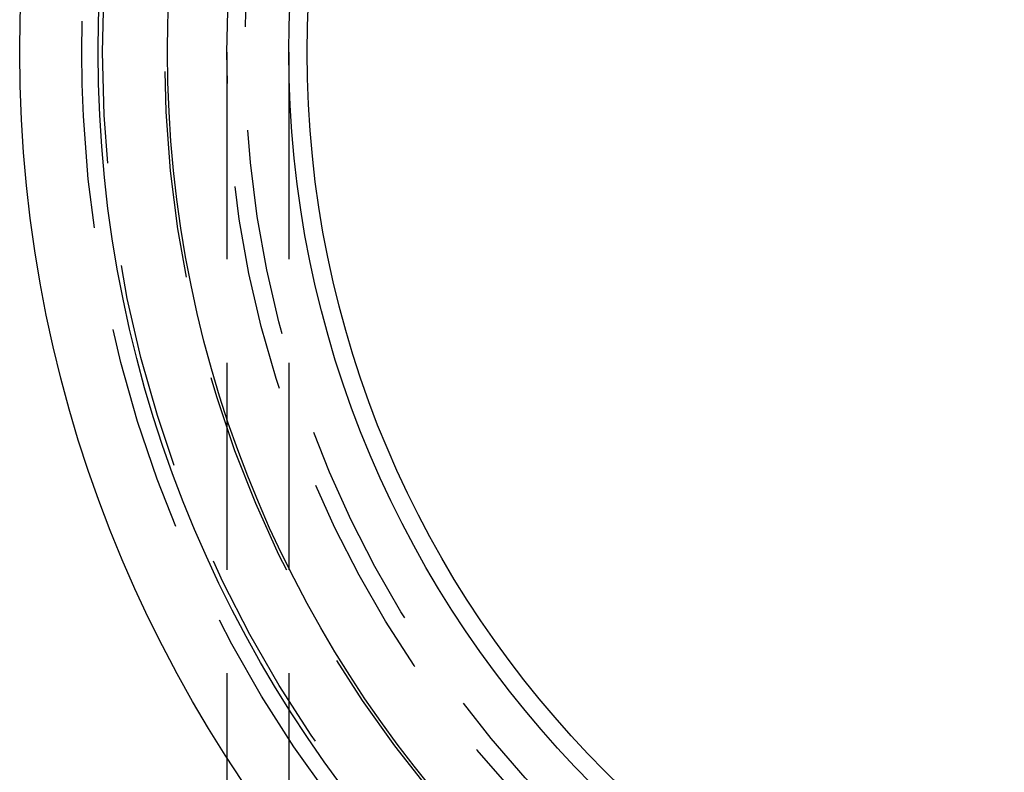
# Model space of a CAD drawing. Extents: x 747 to 814, y 162 to 448.
# Drawn here: x 750 to 774, y 192 to 210 of the extents above; entities that cross this region are included whole.
import ezdxf

# ---------------------------------------------------------------- set-up
doc = ezdxf.new("R2010")
doc.units = 0
doc.header["$LTSCALE"] = 20
doc.linetypes.add('VERDECKT', pattern=[0.375, 0.25, -0.125])
doc.layers.get('0').update_dxf_attribs({"linetype": 'CONTINUOUS'})

# ---------------------------------------------------------------- blocks, each defined once
blk = doc.blocks.new('A$C4CB12874')
at = {"color": 1, "linetype": 'VERDECKT'}
for p, q in [((724.129, 321.479), (724.129, 304.449)), ((725.629, 321.479), (725.629, 291.479))]:
    blk.add_line(p, q, dxfattribs=at)
at = {"color": 3, "linetype": 'CONTINUOUS'}
blk.add_line((724.129, 304.449), (724.129, 291.479), dxfattribs=at)
for radius in [31.5, 31.5, 29.606, 27.929, 25, 24.557]:
    blk.add_circle((750.629, 321.479), radius, dxfattribs=at)
at = {"color": 1, "linetype": 'VERDECKT'}
for radius in [30, 30, 29.5, 28, 26.5, 26.063]:
    blk.add_circle((750.629, 321.479), radius, dxfattribs=at)

msp = doc.modelspace()

# ---------------------------------------------------------------- block references
msp.add_blockref('A$C4CB12874', (31.36, -112.185, -94))

doc.saveas('drawing.dxf')
